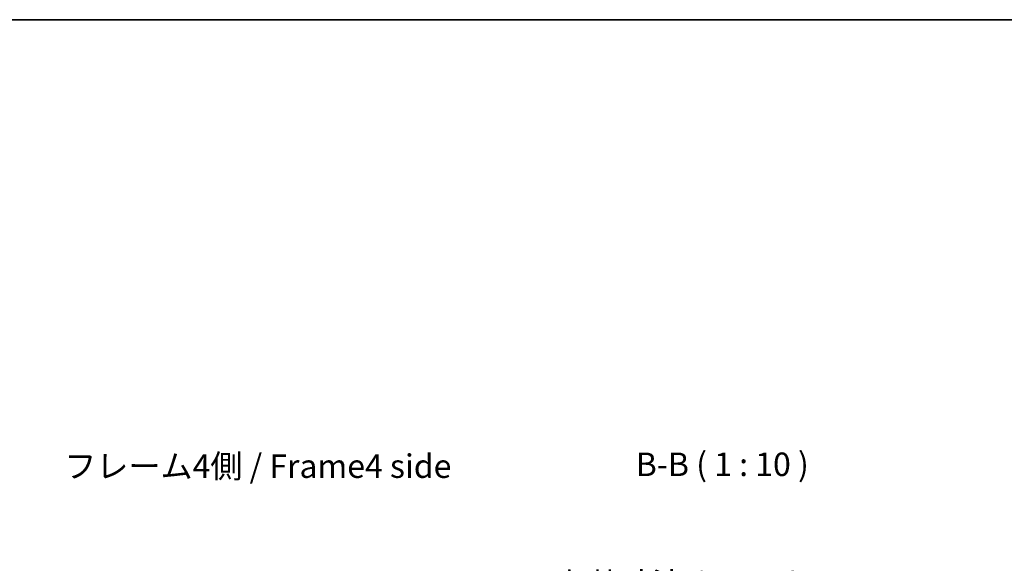
# Model space of a CAD drawing. Units: millimetres. Extents: x 0 to 13354, y 0 to 2810.
# Drawn here: x 3380 to 4428, y 2232 to 2810 of the extents above; entities that cross this region are included whole.
import ezdxf

# ---------------------------------------------------------------- set-up
doc = ezdxf.new("R2010")
doc.units = ezdxf.units.MM
for name, color, linetype, lineweight in [('AM_5', 3, 'Continuous', 25), ('AM_5 @ 1', 3, 'Continuous', 25), ('Border (ISO)', 7, 'Continuous', 35), ('Symbol (ISO)', 7, 'Continuous', 18)]:
    doc.layers.add(name, color=color, linetype=linetype, lineweight=lineweight)
doc.styles.add('Note Text (TK)', font='txt')
doc.styles.add('Note Text (TK)English', font='arial.ttf')
doc.dimstyles.new('Default - Method 1b (TK)English', dxfattribs={"dimscale": 4, "dimtxt": 2.5, "dimasz": 2.5, "dimexe": 1, "dimexo": 1.5, "dimgap": 1, "dimtad": 1, "dimtoh": 1, "dimrnd": 1e-08, "dimdsep": 46, "dimtxsty": 'Note Text (TK)English', "dimcen": 0.09, "dimdle": 5, "dimclrd": 100, "dimclre": 100, "dimclrt": 7, "dimadec": 1, "dimazin": 1, "dimtfac": 1, "dimtmove": 0, "dimatfit": 3, "dimfxl": 1, "dimtolj": 1, "dimlwd": -1, "dimlwe": -1, "dimarcsym": 0})

# ---------------------------------------------------------------- blocks, each defined once
blk = doc.blocks.new('図面枠 tk図枠')
at = {"layer": 'Border (ISO)'}
blk.add_line((21, 289), (412, 289), dxfattribs=at)
blk = doc.blocks.new('*D38')
at = {"layer": 'AM_5', "color": 100}
for p, q in [((4097.5, 2017), (4097.5, 2193)), ((4166.6, 2017), (4166.6, 2193)), ((4072.5, 2183), (4047.5, 2183)), ((4097.5, 2183), (4166.6, 2183)), ((4191.6, 2183), (4216.6, 2183))]:
    blk.add_line(p, q, dxfattribs=at)
for points in [[(4072.5, 2187.1), (4072.5, 2178.8), (4097.5, 2183)], [(4191.6, 2187.1), (4191.6, 2178.8), (4166.6, 2183)]]:
    blk.add_solid(points, dxfattribs=at)
at = {"layer": 'Defpoints', "color": 0}
for p in [(4166.6, 2183), (4097.5, 2002), (4166.6, 2002)]:
    blk.add_point(p, dxfattribs=at)
at = {"layer": 'AM_5', "color": 7, "insert": (3950.8, 2209.4), "char_height": 25, "attachment_point": 4, "style": 'Note Text (TK)English'}
blk.add_mtext('\\A1;\\fＭＳ Ｐゴシック|b0|i0;\\H24.8731;有効寸法 / Max dim. \\fArial|b0|i0;\\H25.0000;69', dxfattribs=at)

msp = doc.modelspace()

# ---------------------------------------------------------------- block references
at = {"xscale": 10, "yscale": 10, "zscale": 10}
msp.add_blockref('図面枠 tk図枠', (1364, -80), dxfattribs=at)

# ---------------------------------------------------------------- texts
at = {"layer": 'Symbol (ISO)', "color": 7, "insert": (3427.6841, 2331.7882), "char_height": 25, "width": 422.368431, "attachment_point": 4, "line_spacing_factor": 1.5, "style": 'Note Text (TK)'}
msp.add_mtext('{フレーム4側 / Frame4 side}', dxfattribs=at)
at = {"layer": 'Symbol (ISO)', "color": 7, "insert": (4035.5829, 2316.6855), "char_height": 25, "attachment_point": 7, "line_spacing_factor": 2.0675, "style": 'Note Text (TK)English'}
msp.add_mtext('B-B ( 1 : 10 )', dxfattribs=at)

# ---------------------------------------------------------------- dimensions: what is measured, and where the dimension line sits
at = {"layer": 'AM_5 @ 1'}
dim = msp.add_linear_dim(base=(4166.5644, 2182.9691), p1=(4097.5144, 2001.9691), p2=(4166.5644, 2001.9691), angle=180, text='\\fＭＳ Ｐゴシック|b0|i0;\\H24.8731;有効寸法 / Max dim. \\fArial|b0|i0;\\H25.0000;<>', dimstyle='Default - Method 1b (TK)English', override={"dimscale": 1, "dimtxt": 25, "dimasz": 25, "dimexe": 10, "dimexo": 15, "dimgap": 10, "dimtoh": 0, "dimdec": 0, "dimcen": 0.9, "dimtp": 0, "dimtm": 0, "dimtdec": 2, "dimtix": 0, "dimtofl": 1, "dimtmove": 0, "dimatfit": 1}, dxfattribs=at)
dim.commit()
dim.dimension.update_dxf_attribs({"geometry": '*D38', "text_midpoint": (4132.0394, 2182.9691), "dimtype": 128})

doc.saveas('drawing.dxf')
